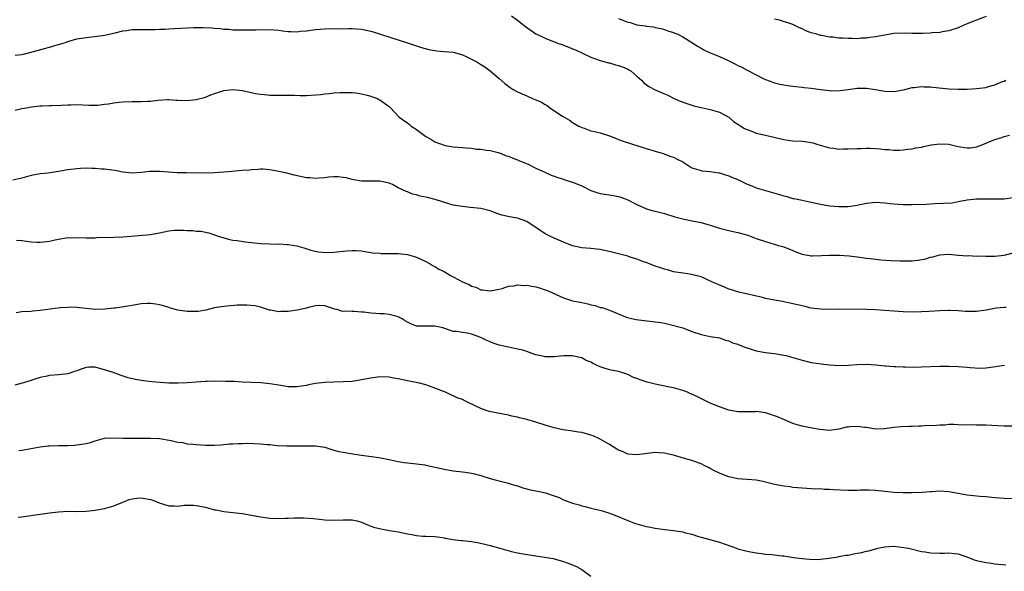
# Model space of a CAD drawing. Units: inches. Extents: x 2595000 to 2598000, y 1530000 to 1533000.
# Drawn here: x 2595641 to 2595855, y 1531198 to 1531318 of the extents above; entities that cross this region are included whole.
import ezdxf

# ---------------------------------------------------------------- set-up
doc = ezdxf.new("R2010")
doc.units = ezdxf.units.IN
doc.header["$MEASUREMENT"] = 0
doc.layers.add('LD25951530_10ft', color=82, linetype='Continuous')

msp = doc.modelspace()

# ---------------------------------------------------------------- linework, layer by layer
at = {"layer": 'LD25951530_10ft'}
for points, elevation in [([(2595747.66, 1531319), (2595749, 1531318.05), (2595750.72, 1531316.72), (2595753, 1531315.1), (2595753.18, 1531315), (2595755, 1531314.12), (2595757, 1531313.35), (2595757.94, 1531313), (2595758.74, 1531312.74), (2595759, 1531312.62), (2595760.19, 1531312.19), (2595761, 1531311.81), (2595761.59, 1531311.59), (2595763.14, 1531310.86), (2595765, 1531310.04), (2595765.73, 1531309.73), (2595767, 1531309.29), (2595768.78, 1531308.78), (2595769, 1531308.74), (2595770.35, 1531308.35), (2595771, 1531308.23), (2595771.9, 1531307.9), (2595773, 1531307.43), (2595773.28, 1531307.28), (2595773.65, 1531307), (2595775, 1531305.86), (2595775.98, 1531305), (2595776.47, 1531304.47), (2595777, 1531304.03), (2595777.64, 1531303.64), (2595779, 1531302.87), (2595781, 1531302.03), (2595781.71, 1531301.71), (2595783.13, 1531301), (2595784.43, 1531300.43), (2595785.89, 1531299.89), (2595787, 1531299.52), (2595787.41, 1531299.41), (2595789, 1531299.04), (2595791, 1531298.62), (2595793, 1531297.99), (2595794.9, 1531297), (2595795, 1531296.93), (2595796.02, 1531296.02), (2595797, 1531295.42), (2595797.23, 1531295.23), (2595797.66, 1531295), (2595798.45, 1531294.45), (2595799, 1531294.22), (2595800.17, 1531293.83), (2595801, 1531293.48), (2595803, 1531293), (2595807, 1531292.07), (2595807.93, 1531291.93), (2595809, 1531291.79), (2595811, 1531291.68), (2595811.62, 1531291.62), (2595813, 1531291.43), (2595813.35, 1531291.35), (2595814.45, 1531291), (2595817, 1531290.24), (2595817.84, 1531290.16), (2595819, 1531289.99), (2595819.96, 1531290.04), (2595821, 1531290.03), (2595823, 1531290.14), (2595823.86, 1531290.14), (2595825, 1531290.21), (2595825.85, 1531290.15), (2595827, 1531290.13), (2595827.99, 1531290.01), (2595829, 1531289.92), (2595829.88, 1531289.88), (2595831, 1531289.77), (2595832.23, 1531289.77), (2595833, 1531289.83), (2595834.05, 1531289.95), (2595835, 1531290.07), (2595835.78, 1531290.22), (2595837, 1531290.41), (2595837.47, 1531290.53), (2595839.12, 1531290.88), (2595841, 1531291.16), (2595843, 1531291.04), (2595845, 1531290.55), (2595847, 1531290.25), (2595847.71, 1531290.29), (2595849, 1531290.48), (2595850.4, 1531291), (2595851.4, 1531291.4), (2595853, 1531292.08), (2595854.53, 1531292.53), (2595855, 1531292.69), (2595856.21, 1531293)], 8140), ([(2595771, 1531318.41), (2595771.96, 1531318.04), (2595773, 1531317.65), (2595773.53, 1531317.53), (2595775, 1531317.08), (2595776.81, 1531316.81), (2595777, 1531316.75), (2595778.59, 1531316.59), (2595779, 1531316.48), (2595780.22, 1531316.22), (2595781, 1531316.01), (2595781.74, 1531315.74), (2595783, 1531315.35), (2595783.24, 1531315.24), (2595783.89, 1531315), (2595785, 1531314.42), (2595788.33, 1531312.33), (2595789, 1531311.96), (2595789.6, 1531311.6), (2595790.82, 1531311), (2595793, 1531310.16), (2595794.6, 1531309.4), (2595795, 1531309.24), (2595795.45, 1531309), (2595796.51, 1531308.51), (2595797, 1531308.23), (2595797.84, 1531307.84), (2595799, 1531307.16), (2595799.31, 1531307), (2595801, 1531306.14), (2595802.68, 1531305.32), (2595803, 1531305.17), (2595804.59, 1531304.59), (2595805, 1531304.45), (2595806.15, 1531304.15), (2595807, 1531304.01), (2595807.83, 1531303.83), (2595809, 1531303.72), (2595809.6, 1531303.6), (2595811, 1531303.49), (2595811.43, 1531303.43), (2595813, 1531303.28), (2595815.02, 1531302.98), (2595817, 1531302.72), (2595817.3, 1531302.7), (2595819.28, 1531302.72), (2595821, 1531302.97), (2595823, 1531303.23), (2595823.24, 1531303.24), (2595825, 1531303.22), (2595827, 1531302.97), (2595829, 1531302.63), (2595831, 1531302.53), (2595833, 1531302.89), (2595833.39, 1531303), (2595835, 1531303.38), (2595835.4, 1531303.4), (2595837, 1531303.62), (2595837.56, 1531303.56), (2595839, 1531303.54), (2595839.46, 1531303.47), (2595843, 1531303.11), (2595845, 1531303.02), (2595847, 1531303.05), (2595849, 1531303.16), (2595851, 1531303.41), (2595851.59, 1531303.59), (2595853, 1531303.95), (2595854.69, 1531304.69), (2595855, 1531304.8), (2595855.36, 1531305)], 8130), ([(2595851.11, 1531318.89), (2595849, 1531318.06), (2595848.2, 1531317.8), (2595847, 1531317.28), (2595846.25, 1531317), (2595845, 1531316.42), (2595843, 1531315.73), (2595841.52, 1531315.52), (2595841, 1531315.4), (2595839.3, 1531315.3), (2595839, 1531315.24), (2595837.2, 1531315.2), (2595837, 1531315.17), (2595835.2, 1531315.2), (2595835, 1531315.18), (2595833.23, 1531315.23), (2595831, 1531315.14), (2595829, 1531314.83), (2595827, 1531314.42), (2595825.73, 1531314.27), (2595825, 1531314.12), (2595823.88, 1531314.12), (2595823, 1531314.03), (2595821.92, 1531314.08), (2595821, 1531314.06), (2595819.86, 1531314.14), (2595819, 1531314.15), (2595817.66, 1531314.34), (2595817, 1531314.37), (2595815.28, 1531314.72), (2595815, 1531314.75), (2595814.19, 1531315), (2595813, 1531315.32), (2595811.78, 1531315.78), (2595811, 1531316.17), (2595810.41, 1531316.41), (2595809.26, 1531317), (2595809, 1531317.12), (2595806.06, 1531318.06), (2595805, 1531318.32)], 8120), ([(2595639.56, 1531310.44), (2595641, 1531310.57), (2595641.33, 1531310.67), (2595642.72, 1531311), (2595645.93, 1531311.93), (2595647, 1531312.18), (2595648.68, 1531312.68), (2595649, 1531312.76), (2595649.77, 1531313), (2595650.69, 1531313.31), (2595651, 1531313.43), (2595653, 1531313.99), (2595655, 1531314.31), (2595657.44, 1531314.56), (2595659, 1531314.8), (2595661.34, 1531315.34), (2595663, 1531315.77), (2595663.85, 1531315.85), (2595665, 1531316.05), (2595666.03, 1531316.03), (2595667, 1531316.06), (2595668.01, 1531316.01), (2595670.02, 1531316.02), (2595671, 1531316.08), (2595672.13, 1531316.13), (2595673, 1531316.21), (2595674.26, 1531316.26), (2595678.5, 1531316.5), (2595680.51, 1531316.51), (2595682.41, 1531316.41), (2595683, 1531316.33), (2595684.26, 1531316.26), (2595685, 1531316.14), (2595686.1, 1531316.1), (2595687, 1531315.99), (2595687.98, 1531315.98), (2595689, 1531315.93), (2595689.93, 1531315.93), (2595691, 1531315.96), (2595691.94, 1531315.94), (2595693, 1531316.02), (2595693.98, 1531315.98), (2595695, 1531316.02), (2595695.93, 1531315.93), (2595697, 1531315.86), (2595697.78, 1531315.78), (2595699, 1531315.63), (2595699.63, 1531315.63), (2595701, 1531315.56), (2595701.64, 1531315.64), (2595703, 1531315.78), (2595705, 1531316.07), (2595707, 1531316.21), (2595708.23, 1531316.23), (2595709, 1531316.21), (2595710.23, 1531316.23), (2595711, 1531316.2), (2595712.23, 1531316.23), (2595713, 1531316.22), (2595715, 1531316.11), (2595717, 1531315.71), (2595717.52, 1531315.52), (2595719.12, 1531315), (2595721.83, 1531314.17), (2595723, 1531313.79), (2595725.43, 1531313), (2595727, 1531312.45), (2595728.1, 1531312.11), (2595729.68, 1531311.68), (2595731.39, 1531311.39), (2595733, 1531311.27), (2595735, 1531311.07), (2595735.28, 1531311), (2595737, 1531310.51), (2595737.95, 1531310.05), (2595739, 1531309.57), (2595740.1, 1531309), (2595741, 1531308.39), (2595741.88, 1531307.88), (2595743.05, 1531307.05), (2595745, 1531305.36), (2595746.25, 1531304.25), (2595747.4, 1531303.4), (2595748.01, 1531303), (2595749, 1531302.45), (2595749.99, 1531301.99), (2595751, 1531301.58), (2595752.25, 1531301), (2595753, 1531300.72), (2595754.19, 1531300.19), (2595755, 1531299.67), (2595755.46, 1531299.46), (2595756.02, 1531299), (2595758.81, 1531297.19), (2595760.3, 1531296.3), (2595761, 1531295.81), (2595762.33, 1531295), (2595763, 1531294.66), (2595763.49, 1531294.51), (2595765, 1531293.99), (2595765.78, 1531293.78), (2595767, 1531293.49), (2595769, 1531292.89), (2595770.33, 1531292.33), (2595771, 1531292.1), (2595771.78, 1531291.78), (2595774.28, 1531291), (2595775, 1531290.75), (2595777, 1531290.1), (2595779, 1531289.5), (2595780.75, 1531289), (2595782.4, 1531288.4), (2595783, 1531288.2), (2595783.77, 1531287.77), (2595785, 1531287.17), (2595787, 1531285.93), (2595788.52, 1531285.48), (2595789, 1531285.29), (2595789.24, 1531285.24), (2595791, 1531285.1), (2595792.83, 1531284.83), (2595793, 1531284.82), (2595794.34, 1531284.34), (2595795, 1531284.18), (2595795.8, 1531283.8), (2595797, 1531283.32), (2595797.7, 1531283), (2595799, 1531282.35), (2595800.03, 1531281.97), (2595801, 1531281.57), (2595804.52, 1531280.52), (2595806.09, 1531280.09), (2595807, 1531279.77), (2595807.64, 1531279.64), (2595809, 1531279.23), (2595809.2, 1531279.2), (2595811, 1531278.82), (2595813, 1531278.43), (2595815, 1531278.01), (2595817, 1531277.64), (2595819, 1531277.44), (2595820.52, 1531277.48), (2595821, 1531277.47), (2595821.54, 1531277.54), (2595823, 1531277.77), (2595825, 1531278.18), (2595827, 1531278.39), (2595829, 1531278.28), (2595830.13, 1531278.13), (2595831, 1531278.05), (2595831.99, 1531278.01), (2595833, 1531277.9), (2595834.09, 1531277.91), (2595835, 1531277.88), (2595838, 1531278), (2595839.89, 1531278.11), (2595841.82, 1531278.18), (2595843.7, 1531278.3), (2595845, 1531278.53), (2595846.93, 1531278.93), (2595849, 1531279.17), (2595849.15, 1531279.15), (2595851, 1531279.16), (2595853, 1531279.11), (2595855, 1531279.15), (2595857, 1531279.46)], 8150), ([(2595639.52, 1531298.48), (2595641, 1531298.82), (2595641.99, 1531299), (2595643, 1531299.21), (2595645, 1531299.44), (2595645.42, 1531299.42), (2595647, 1531299.47), (2595647.45, 1531299.45), (2595649.53, 1531299.53), (2595651, 1531299.62), (2595651.65, 1531299.65), (2595653, 1531299.67), (2595655.56, 1531299.56), (2595657, 1531299.55), (2595657.58, 1531299.58), (2595659, 1531299.75), (2595659.87, 1531299.87), (2595661, 1531300.08), (2595662.21, 1531300.21), (2595663, 1531300.31), (2595665, 1531300.35), (2595667, 1531300.34), (2595668.43, 1531300.43), (2595669, 1531300.45), (2595670.65, 1531300.65), (2595672.76, 1531300.76), (2595673, 1531300.76), (2595674.65, 1531300.65), (2595675, 1531300.62), (2595677, 1531300.55), (2595679, 1531300.76), (2595680.76, 1531301.24), (2595681, 1531301.29), (2595682.17, 1531301.83), (2595683, 1531302.06), (2595683.68, 1531302.32), (2595685, 1531302.72), (2595687, 1531302.96), (2595689, 1531302.73), (2595691, 1531302.29), (2595691.88, 1531302.12), (2595693, 1531301.93), (2595693.89, 1531301.89), (2595695, 1531301.76), (2595696.28, 1531301.72), (2595700.3, 1531301.7), (2595701.66, 1531301.66), (2595703, 1531301.69), (2595706.12, 1531301.88), (2595707, 1531302.02), (2595707.94, 1531302.06), (2595709, 1531302.21), (2595710.3, 1531302.3), (2595711, 1531302.31), (2595713, 1531302.28), (2595713.79, 1531302.21), (2595715, 1531302.03), (2595716.25, 1531301.75), (2595717, 1531301.52), (2595717.37, 1531301.37), (2595718.46, 1531301), (2595718.81, 1531300.81), (2595719, 1531300.73), (2595721, 1531299.28), (2595721.29, 1531299), (2595723.16, 1531297), (2595724.22, 1531296.22), (2595725, 1531295.71), (2595725.39, 1531295.39), (2595725.82, 1531295), (2595726.54, 1531294.54), (2595727, 1531294.22), (2595729, 1531292.76), (2595730.13, 1531292.13), (2595731, 1531291.58), (2595733, 1531290.8), (2595733.21, 1531290.79), (2595735, 1531290.48), (2595737, 1531290.35), (2595737.78, 1531290.22), (2595739, 1531290.19), (2595740.04, 1531289.96), (2595741, 1531289.95), (2595742.27, 1531289.73), (2595743, 1531289.66), (2595744.74, 1531289.26), (2595745.46, 1531289), (2595746.54, 1531288.54), (2595747, 1531288.42), (2595747.97, 1531287.97), (2595749, 1531287.64), (2595749.45, 1531287.45), (2595750.61, 1531287), (2595751.34, 1531286.66), (2595753, 1531285.85), (2595754.95, 1531284.95), (2595756.33, 1531284.33), (2595757, 1531284.1), (2595757.79, 1531283.79), (2595759, 1531283.41), (2595759.3, 1531283.3), (2595761, 1531282.78), (2595763, 1531281.94), (2595765, 1531280.96), (2595766.47, 1531280.47), (2595767, 1531280.31), (2595769.88, 1531279.88), (2595771, 1531279.65), (2595771.49, 1531279.49), (2595773, 1531278.91), (2595774.24, 1531278.24), (2595775, 1531277.89), (2595777.11, 1531277), (2595778.56, 1531276.56), (2595779, 1531276.47), (2595780.14, 1531276.14), (2595781, 1531275.93), (2595783.25, 1531275.25), (2595784.11, 1531275), (2595785, 1531274.77), (2595785.27, 1531274.73), (2595787.78, 1531274.22), (2595789, 1531273.96), (2595790.47, 1531273.53), (2595791, 1531273.4), (2595793, 1531272.74), (2595795, 1531272.22), (2595795.99, 1531271.99), (2595797, 1531271.8), (2595799.2, 1531271.2), (2595801, 1531270.52), (2595803, 1531269.81), (2595805.86, 1531269), (2595807, 1531268.65), (2595809, 1531267.85), (2595809.63, 1531267.63), (2595811, 1531267.07), (2595813, 1531266.71), (2595813.29, 1531266.71), (2595815.22, 1531266.78), (2595817, 1531266.9), (2595819.14, 1531266.86), (2595821.29, 1531266.71), (2595823.55, 1531266.45), (2595825, 1531266.23), (2595825.86, 1531266.14), (2595827, 1531265.98), (2595828.12, 1531265.88), (2595830.3, 1531265.7), (2595832.4, 1531265.6), (2595833, 1531265.6), (2595834.38, 1531265.62), (2595835, 1531265.65), (2595836.22, 1531265.78), (2595837.93, 1531266.07), (2595839, 1531266.41), (2595839.51, 1531266.49), (2595841, 1531266.93), (2595843, 1531267.06), (2595845, 1531266.89), (2595845.1, 1531266.9), (2595847, 1531266.75), (2595847.24, 1531266.76), (2595849, 1531266.68), (2595849.31, 1531266.69), (2595851, 1531266.62), (2595851.36, 1531266.64), (2595853, 1531266.65), (2595855, 1531266.88), (2595857, 1531267.36)], 8160), ([(2595855.49, 1531255.49), (2595855, 1531255.47), (2595853.29, 1531255.29), (2595851.11, 1531254.89), (2595849, 1531254.6), (2595847, 1531254.57), (2595846.63, 1531254.63), (2595845, 1531254.73), (2595843.2, 1531254.8), (2595843, 1531254.83), (2595841, 1531254.76), (2595838.6, 1531254.6), (2595837, 1531254.51), (2595835, 1531254.48), (2595833, 1531254.53), (2595831, 1531254.65), (2595827, 1531254.96), (2595825.04, 1531255.04), (2595819, 1531255.07), (2595817.02, 1531255.02), (2595815, 1531255.07), (2595813, 1531255.34), (2595811.66, 1531255.66), (2595811, 1531255.8), (2595809, 1531256.3), (2595808.41, 1531256.41), (2595807, 1531256.71), (2595806.74, 1531256.74), (2595805, 1531257.07), (2595803, 1531257.46), (2595802.38, 1531257.62), (2595797.2, 1531258.8), (2595796.49, 1531259), (2595795.38, 1531259.38), (2595795, 1531259.49), (2595793.96, 1531259.96), (2595793, 1531260.32), (2595792.54, 1531260.54), (2595791.48, 1531261), (2595789.82, 1531261.82), (2595789, 1531262.13), (2595787.46, 1531262.54), (2595787, 1531262.68), (2595785.06, 1531262.94), (2595783, 1531263.26), (2595781.65, 1531263.65), (2595781, 1531263.79), (2595780.13, 1531264.13), (2595779, 1531264.48), (2595777, 1531265.24), (2595776.63, 1531265.37), (2595775, 1531266), (2595773.57, 1531266.43), (2595773, 1531266.63), (2595769.54, 1531267.54), (2595767, 1531268.09), (2595766.18, 1531268.18), (2595765, 1531268.34), (2595763, 1531268.5), (2595761, 1531268.9), (2595759, 1531269.69), (2595757, 1531270.55), (2595756.02, 1531271), (2595755, 1531271.51), (2595753, 1531272.87), (2595752.82, 1531273), (2595751, 1531274.19), (2595749, 1531274.92), (2595747.23, 1531275.23), (2595745.6, 1531275.6), (2595744.09, 1531276.09), (2595743, 1531276.52), (2595741, 1531277.03), (2595738.71, 1531277.29), (2595737, 1531277.45), (2595736.43, 1531277.57), (2595735, 1531277.79), (2595734.02, 1531278.02), (2595731.03, 1531279.03), (2595729.4, 1531279.4), (2595727.75, 1531279.75), (2595727, 1531279.99), (2595726.14, 1531280.14), (2595725, 1531280.67), (2595724.71, 1531280.71), (2595723, 1531281.57), (2595721.77, 1531282.23), (2595721, 1531282.52), (2595719, 1531282.98), (2595717.04, 1531282.96), (2595715.01, 1531282.99), (2595713.31, 1531283.31), (2595713, 1531283.36), (2595711.69, 1531283.69), (2595711, 1531283.82), (2595709.93, 1531283.93), (2595709, 1531283.92), (2595707.85, 1531283.85), (2595707, 1531283.72), (2595705.67, 1531283.67), (2595705, 1531283.59), (2595703.71, 1531283.71), (2595703, 1531283.75), (2595700.32, 1531284.32), (2595698.71, 1531284.71), (2595697, 1531285.1), (2595695, 1531285.45), (2595693.58, 1531285.58), (2595693, 1531285.58), (2595692.47, 1531285.53), (2595691, 1531285.48), (2595690.58, 1531285.42), (2595689, 1531285.29), (2595686.01, 1531285), (2595685, 1531284.92), (2595683, 1531284.82), (2595681, 1531284.77), (2595676.78, 1531284.78), (2595675, 1531284.83), (2595674.82, 1531284.82), (2595672.94, 1531284.94), (2595671, 1531285.13), (2595669, 1531285.12), (2595668.88, 1531285.12), (2595667, 1531284.89), (2595665, 1531284.76), (2595663, 1531284.97), (2595661.32, 1531285.32), (2595660.63, 1531285.37), (2595659, 1531285.62), (2595658.38, 1531285.62), (2595657, 1531285.76), (2595656.25, 1531285.75), (2595655, 1531285.81), (2595653.76, 1531285.76), (2595653, 1531285.71), (2595651, 1531285.44), (2595649, 1531285.07), (2595646.73, 1531284.73), (2595645, 1531284.56), (2595643, 1531284.22), (2595641, 1531283.67), (2595639, 1531283.24)], 8170), ([(2595639.85, 1531270.15), (2595641, 1531270.07), (2595643, 1531269.78), (2595644.27, 1531269.73), (2595645, 1531269.68), (2595645.74, 1531269.74), (2595647, 1531269.92), (2595647.86, 1531270.14), (2595649, 1531270.35), (2595650.64, 1531270.64), (2595651, 1531270.69), (2595651.32, 1531270.68), (2595653, 1531270.75), (2595655, 1531270.66), (2595655.32, 1531270.68), (2595657, 1531270.67), (2595657.3, 1531270.7), (2595661, 1531270.78), (2595663, 1531270.86), (2595669, 1531271.4), (2595671, 1531271.77), (2595673, 1531272.16), (2595674.29, 1531272.29), (2595675, 1531272.31), (2595676.32, 1531272.32), (2595677, 1531272.24), (2595678.24, 1531272.24), (2595679, 1531272.12), (2595680.07, 1531272.07), (2595681, 1531271.89), (2595681.7, 1531271.7), (2595683, 1531271.3), (2595683.2, 1531271.2), (2595683.74, 1531271), (2595685, 1531270.61), (2595686.28, 1531270.28), (2595687, 1531270.16), (2595687.94, 1531270.06), (2595689.76, 1531269.76), (2595693, 1531269.4), (2595695, 1531269.33), (2595696.7, 1531269.3), (2595697, 1531269.32), (2595698.8, 1531269.2), (2595699, 1531269.21), (2595700.89, 1531268.89), (2595702.46, 1531268.46), (2595703.96, 1531267.96), (2595705.57, 1531267.57), (2595707.48, 1531267.48), (2595709, 1531267.55), (2595709.62, 1531267.62), (2595711, 1531267.71), (2595711.83, 1531267.83), (2595713, 1531267.87), (2595713.87, 1531267.87), (2595715, 1531267.78), (2595715.65, 1531267.65), (2595717, 1531267.46), (2595717.37, 1531267.37), (2595719, 1531267.28), (2595719.25, 1531267.25), (2595721, 1531267.26), (2595721.24, 1531267.24), (2595723, 1531267.21), (2595725.02, 1531267.02), (2595727, 1531266.42), (2595729, 1531265.51), (2595729.95, 1531265), (2595730.58, 1531264.58), (2595731, 1531264.41), (2595731.84, 1531263.84), (2595733, 1531263.28), (2595734.41, 1531262.41), (2595735, 1531262.17), (2595737.18, 1531261), (2595738.45, 1531260.45), (2595739, 1531260.12), (2595739.9, 1531259.9), (2595741, 1531259.34), (2595741.34, 1531259.34), (2595743, 1531259.07), (2595745, 1531259.48), (2595745.62, 1531259.62), (2595747, 1531260.09), (2595748.2, 1531260.2), (2595749, 1531260.4), (2595750.29, 1531260.29), (2595751, 1531260.34), (2595752.11, 1531260.11), (2595753, 1531259.97), (2595753.78, 1531259.78), (2595755, 1531259.33), (2595755.26, 1531259.26), (2595755.78, 1531259), (2595759, 1531257.57), (2595760.74, 1531257), (2595760.95, 1531256.95), (2595762.62, 1531256.62), (2595763, 1531256.53), (2595764.3, 1531256.3), (2595765, 1531256.06), (2595765.91, 1531255.91), (2595767, 1531255.5), (2595767.43, 1531255.43), (2595769, 1531254.85), (2595772.54, 1531253.46), (2595773.18, 1531253.18), (2595774.82, 1531252.82), (2595776.6, 1531252.6), (2595778.43, 1531252.43), (2595780.21, 1531252.21), (2595781, 1531252.02), (2595781.87, 1531251.87), (2595785, 1531251.01), (2595787, 1531250.24), (2595789, 1531249.58), (2595791, 1531249.18), (2595793, 1531248.82), (2595794.32, 1531248.32), (2595795, 1531248.21), (2595795.8, 1531247.8), (2595797, 1531247.46), (2595797.31, 1531247.31), (2595798.18, 1531247), (2595798.75, 1531246.75), (2595799.46, 1531246.54), (2595801, 1531246.03), (2595803, 1531245.63), (2595805, 1531245.41), (2595807, 1531245.1), (2595807.43, 1531245), (2595811, 1531243.98), (2595813, 1531243.51), (2595815.16, 1531243.16), (2595817, 1531242.98), (2595819, 1531242.86), (2595821, 1531242.87), (2595823, 1531243.03), (2595825, 1531243.1), (2595827.04, 1531242.96), (2595829, 1531242.75), (2595829.26, 1531242.74), (2595831, 1531242.6), (2595831.41, 1531242.59), (2595833, 1531242.51), (2595833.48, 1531242.52), (2595835, 1531242.49), (2595837, 1531242.53), (2595841, 1531242.66), (2595843, 1531242.7), (2595845, 1531242.63), (2595847, 1531242.46), (2595847.62, 1531242.38), (2595849.74, 1531242.26), (2595851, 1531242.34), (2595851.63, 1531242.37), (2595855.09, 1531242.91)], 8180), ([(2595857, 1531229.6), (2595855, 1531229.59), (2595853.67, 1531229.67), (2595851, 1531229.81), (2595849.8, 1531229.8), (2595849, 1531229.83), (2595848.11, 1531229.89), (2595845.84, 1531229.84), (2595845, 1531229.93), (2595844.04, 1531229.96), (2595843, 1531229.94), (2595842.14, 1531229.86), (2595841, 1531229.84), (2595840.27, 1531229.73), (2595837.68, 1531229.68), (2595837, 1531229.6), (2595836.42, 1531229.58), (2595835, 1531229.54), (2595834.46, 1531229.54), (2595832.52, 1531229.48), (2595831, 1531229.34), (2595828.96, 1531229.04), (2595827, 1531228.99), (2595825, 1531229.32), (2595824.66, 1531229.34), (2595823, 1531229.57), (2595821.43, 1531229.43), (2595821, 1531229.41), (2595820.63, 1531229.37), (2595819, 1531228.94), (2595817, 1531228.7), (2595814.88, 1531228.88), (2595813.17, 1531229.17), (2595811, 1531229.62), (2595809.91, 1531229.91), (2595809, 1531230.2), (2595807.14, 1531231), (2595805.63, 1531231.63), (2595804.14, 1531232.14), (2595803, 1531232.49), (2595801, 1531232.77), (2595800.75, 1531232.75), (2595799, 1531232.74), (2595798.73, 1531232.73), (2595797, 1531232.76), (2595795, 1531233.13), (2595793, 1531233.8), (2595791, 1531234.63), (2595788.04, 1531236.04), (2595787, 1531236.58), (2595786.69, 1531236.69), (2595786.02, 1531237), (2595785, 1531237.39), (2595783, 1531237.94), (2595782.11, 1531238.11), (2595779, 1531238.76), (2595778.12, 1531239), (2595777.23, 1531239.23), (2595775.69, 1531239.69), (2595775, 1531239.99), (2595774.24, 1531240.24), (2595773, 1531240.86), (2595772.6, 1531241), (2595771, 1531241.5), (2595769, 1531241.92), (2595767.65, 1531242.35), (2595767, 1531242.53), (2595766.06, 1531243), (2595765.33, 1531243.33), (2595765, 1531243.53), (2595763.94, 1531243.94), (2595763, 1531244.47), (2595762.55, 1531244.55), (2595761, 1531244.94), (2595759, 1531244.91), (2595757, 1531244.69), (2595756.71, 1531244.71), (2595755, 1531244.7), (2595754.77, 1531244.77), (2595753.72, 1531245), (2595753, 1531245.17), (2595752.76, 1531245.24), (2595751, 1531245.87), (2595750.14, 1531246.14), (2595749, 1531246.42), (2595747, 1531246.82), (2595745, 1531247.27), (2595743.72, 1531247.72), (2595743, 1531248), (2595742.31, 1531248.31), (2595741, 1531248.95), (2595739, 1531249.68), (2595738.11, 1531249.89), (2595737, 1531250.01), (2595735.77, 1531250.23), (2595735, 1531250.23), (2595733.12, 1531250.88), (2595732.74, 1531251), (2595731.34, 1531251.34), (2595731, 1531251.38), (2595729.39, 1531251.39), (2595729, 1531251.37), (2595727.41, 1531251.41), (2595727, 1531251.43), (2595725.86, 1531251.86), (2595725, 1531252.25), (2595724.54, 1531252.54), (2595723.87, 1531253), (2595723, 1531253.41), (2595722.45, 1531253.55), (2595721, 1531253.97), (2595719.94, 1531254.06), (2595719, 1531254.12), (2595718.13, 1531254.13), (2595717, 1531254.25), (2595715.53, 1531254.47), (2595715, 1531254.48), (2595713.41, 1531254.59), (2595713, 1531254.57), (2595711.34, 1531254.66), (2595711, 1531254.62), (2595710.66, 1531254.66), (2595709.67, 1531255), (2595709.13, 1531255.13), (2595709, 1531255.19), (2595707, 1531255.86), (2595705.9, 1531255.9), (2595705, 1531255.81), (2595703.47, 1531255.47), (2595703, 1531255.32), (2595701, 1531254.86), (2595699, 1531254.57), (2595697.41, 1531254.59), (2595697, 1531254.52), (2595695.14, 1531254.86), (2595695, 1531254.86), (2595694.88, 1531254.88), (2595694.49, 1531255), (2595693, 1531255.56), (2595691.84, 1531255.84), (2595690.01, 1531256.01), (2595687.95, 1531255.95), (2595685.75, 1531255.75), (2595685, 1531255.7), (2595683.44, 1531255.44), (2595683, 1531255.4), (2595681.09, 1531254.91), (2595679.4, 1531254.6), (2595679, 1531254.56), (2595678.57, 1531254.57), (2595677, 1531254.56), (2595675, 1531254.89), (2595673.36, 1531255.35), (2595673, 1531255.43), (2595671.84, 1531255.84), (2595671, 1531256.02), (2595670.22, 1531256.22), (2595669, 1531256.33), (2595668.34, 1531256.34), (2595667, 1531256.25), (2595665, 1531255.9), (2595663.65, 1531255.65), (2595661.31, 1531255.31), (2595661, 1531255.3), (2595659.07, 1531255.07), (2595657.03, 1531255.03), (2595653, 1531255.49), (2595651.51, 1531255.51), (2595651, 1531255.5), (2595649.36, 1531255.36), (2595645, 1531254.81), (2595643.33, 1531254.67), (2595643, 1531254.63), (2595641, 1531254.5), (2595639.72, 1531254.28)], 8190), ([(2595857, 1531213.81), (2595855, 1531213.83), (2595853, 1531213.99), (2595851, 1531214.2), (2595849.69, 1531214.31), (2595847, 1531214.57), (2595845, 1531214.91), (2595843, 1531215.28), (2595841, 1531215.42), (2595839.3, 1531215.3), (2595839, 1531215.31), (2595837.13, 1531215.13), (2595835, 1531215.06), (2595833, 1531215.07), (2595831, 1531215.16), (2595829, 1531215.35), (2595827, 1531215.57), (2595825.64, 1531215.65), (2595823.63, 1531215.63), (2595823, 1531215.59), (2595821.6, 1531215.6), (2595821, 1531215.58), (2595817.75, 1531215.75), (2595817, 1531215.84), (2595815.83, 1531215.83), (2595815, 1531215.93), (2595813.9, 1531215.9), (2595813, 1531215.98), (2595812.01, 1531216.01), (2595811, 1531216.09), (2595809, 1531216.28), (2595808.37, 1531216.37), (2595807, 1531216.52), (2595805, 1531216.91), (2595802.47, 1531217.53), (2595801, 1531217.81), (2595800.07, 1531217.93), (2595799, 1531217.99), (2595797.92, 1531218.08), (2595797, 1531218.12), (2595795, 1531218.55), (2595793.88, 1531219), (2595793, 1531219.34), (2595791.89, 1531219.89), (2595791, 1531220.39), (2595790.59, 1531220.59), (2595789.84, 1531221), (2595789, 1531221.39), (2595788.38, 1531221.62), (2595787, 1531222.1), (2595785.4, 1531222.6), (2595783.21, 1531223.21), (2595783, 1531223.28), (2595781.58, 1531223.58), (2595781, 1531223.72), (2595779.79, 1531223.79), (2595779, 1531223.85), (2595775, 1531223.33), (2595773, 1531223.53), (2595771.99, 1531223.99), (2595771, 1531224.38), (2595770.63, 1531224.63), (2595769, 1531225.64), (2595767, 1531226.81), (2595765.49, 1531227.49), (2595765, 1531227.67), (2595763, 1531228.23), (2595762.31, 1531228.31), (2595761, 1531228.55), (2595760.58, 1531228.58), (2595758.84, 1531228.84), (2595757, 1531229.23), (2595755, 1531229.84), (2595753, 1531230.5), (2595751, 1531231.07), (2595749.42, 1531231.42), (2595749, 1531231.54), (2595747.79, 1531231.79), (2595747, 1531231.98), (2595742.82, 1531232.82), (2595742.17, 1531233), (2595741, 1531233.43), (2595740.09, 1531233.91), (2595737.82, 1531235), (2595737.25, 1531235.25), (2595737, 1531235.39), (2595735.81, 1531235.81), (2595735, 1531236.24), (2595734.46, 1531236.46), (2595733.3, 1531237), (2595733.07, 1531237.07), (2595731, 1531237.92), (2595729.6, 1531238.4), (2595729, 1531238.65), (2595727.62, 1531239), (2595725, 1531239.47), (2595723, 1531239.89), (2595722.05, 1531240.05), (2595721, 1531240.26), (2595719, 1531240.36), (2595717, 1531240.08), (2595715, 1531239.67), (2595713, 1531239.37), (2595711, 1531239.24), (2595709, 1531239.23), (2595707, 1531239.16), (2595705, 1531238.9), (2595703.42, 1531238.58), (2595703, 1531238.48), (2595702.37, 1531238.37), (2595701, 1531238.17), (2595699, 1531238.21), (2595697, 1531238.52), (2595695, 1531238.86), (2595693.06, 1531239.06), (2595689, 1531239.21), (2595687.31, 1531239.31), (2595685.37, 1531239.37), (2595683, 1531239.39), (2595681.36, 1531239.36), (2595681, 1531239.36), (2595679, 1531239.23), (2595677, 1531239.06), (2595675.03, 1531238.97), (2595673, 1531238.99), (2595671.11, 1531239.11), (2595669.29, 1531239.29), (2595667.48, 1531239.48), (2595665.74, 1531239.75), (2595664.13, 1531240.13), (2595662.62, 1531240.62), (2595661.66, 1531241), (2595660.66, 1531241.34), (2595659, 1531241.9), (2595657.72, 1531242.28), (2595657, 1531242.43), (2595655.56, 1531242.44), (2595655, 1531242.37), (2595653.95, 1531242.05), (2595653, 1531241.67), (2595652.49, 1531241.52), (2595651, 1531241), (2595649, 1531240.79), (2595647, 1531240.63), (2595646.53, 1531240.53), (2595645, 1531240.18), (2595643.84, 1531239.84), (2595643, 1531239.56), (2595641.05, 1531238.95), (2595639.47, 1531238.53)], 8200), ([(2595640.32, 1531224.32), (2595641, 1531224.41), (2595645, 1531225.12), (2595646.7, 1531225.3), (2595647, 1531225.34), (2595649, 1531225.4), (2595651, 1531225.41), (2595652.5, 1531225.5), (2595653, 1531225.51), (2595655, 1531225.84), (2595655.92, 1531226.08), (2595657, 1531226.43), (2595657.46, 1531226.54), (2595659, 1531226.97), (2595661, 1531227.09), (2595663, 1531227), (2595665.04, 1531226.96), (2595669.02, 1531227.02), (2595671, 1531226.9), (2595673.53, 1531226.47), (2595675, 1531226.12), (2595675.98, 1531226.02), (2595677, 1531225.79), (2595678.3, 1531225.7), (2595679, 1531225.59), (2595681, 1531225.47), (2595682.54, 1531225.46), (2595683, 1531225.47), (2595684.43, 1531225.57), (2595686.25, 1531225.75), (2595687, 1531225.78), (2595688.14, 1531225.86), (2595689, 1531225.84), (2595690.12, 1531225.88), (2595693, 1531225.77), (2595694.41, 1531225.59), (2595695, 1531225.58), (2595696.61, 1531225.39), (2595698.68, 1531225.32), (2595701, 1531225.29), (2595702.69, 1531225.31), (2595703, 1531225.34), (2595704.69, 1531225.31), (2595705, 1531225.33), (2595707, 1531225), (2595708.51, 1531224.51), (2595709, 1531224.41), (2595710.07, 1531224.07), (2595711, 1531223.94), (2595711.77, 1531223.77), (2595713.52, 1531223.52), (2595715, 1531223.29), (2595718.78, 1531222.78), (2595721, 1531222.36), (2595723, 1531221.94), (2595724.28, 1531221.72), (2595725, 1531221.63), (2595727, 1531221.43), (2595728.83, 1531221.17), (2595729, 1531221.14), (2595733, 1531220.22), (2595735, 1531219.89), (2595737, 1531219.65), (2595737.61, 1531219.61), (2595739, 1531219.35), (2595739.33, 1531219.33), (2595741, 1531218.85), (2595741.24, 1531218.76), (2595743, 1531218.22), (2595744.1, 1531217.9), (2595747, 1531217.21), (2595747.58, 1531217), (2595748.66, 1531216.66), (2595749, 1531216.59), (2595750.16, 1531216.16), (2595751, 1531215.97), (2595751.76, 1531215.76), (2595753.45, 1531215.45), (2595755.09, 1531215.09), (2595757, 1531214.45), (2595758.04, 1531214.04), (2595759, 1531213.58), (2595761, 1531212.84), (2595762.45, 1531212.45), (2595763, 1531212.27), (2595764.05, 1531212.05), (2595765, 1531211.77), (2595765.63, 1531211.63), (2595767.2, 1531211.2), (2595769, 1531210.63), (2595770.21, 1531210.21), (2595773, 1531209.04), (2595774.51, 1531208.51), (2595775, 1531208.32), (2595777, 1531207.76), (2595777.64, 1531207.64), (2595779, 1531207.37), (2595781.08, 1531207.08), (2595781.77, 1531207), (2595783, 1531206.88), (2595785, 1531206.58), (2595785.61, 1531206.39), (2595787, 1531206.05), (2595788.45, 1531205.55), (2595789, 1531205.39), (2595793, 1531204.31), (2595795.46, 1531203.46), (2595796.67, 1531203), (2595797, 1531202.9), (2595799, 1531202.4), (2595801, 1531202), (2595802.16, 1531201.84), (2595803, 1531201.75), (2595804.38, 1531201.62), (2595805, 1531201.59), (2595806.62, 1531201.38), (2595807, 1531201.35), (2595809.11, 1531201), (2595811, 1531200.75), (2595812.6, 1531200.6), (2595814.57, 1531200.57), (2595815, 1531200.61), (2595816.82, 1531200.82), (2595818.83, 1531201.17), (2595819, 1531201.18), (2595820.53, 1531201.47), (2595821, 1531201.51), (2595822.23, 1531201.77), (2595823.92, 1531202.08), (2595825, 1531202.34), (2595825.57, 1531202.43), (2595827, 1531202.87), (2595827.11, 1531202.89), (2595827.52, 1531203), (2595829, 1531203.33), (2595831, 1531203.44), (2595833.2, 1531203.2), (2595834.2, 1531203), (2595837, 1531202.32), (2595837.79, 1531202.21), (2595839, 1531201.99), (2595841, 1531201.94), (2595842.05, 1531201.95), (2595843, 1531202), (2595844.17, 1531201.84), (2595845, 1531201.76), (2595847.27, 1531201), (2595848.5, 1531200.5), (2595849, 1531200.32), (2595850.12, 1531200.12), (2595851, 1531199.9), (2595851.83, 1531199.83), (2595853, 1531199.65), (2595855.42, 1531199.42)], 8210), ([(2595640.22, 1531209.78), (2595641, 1531209.86), (2595645, 1531210.44), (2595645.5, 1531210.5), (2595647, 1531210.73), (2595649, 1531210.98), (2595651.08, 1531211.08), (2595653, 1531211.05), (2595655, 1531211.09), (2595657, 1531211.3), (2595657.35, 1531211.35), (2595659, 1531211.68), (2595661, 1531212.27), (2595663, 1531213.07), (2595664.4, 1531213.6), (2595665, 1531213.77), (2595666.06, 1531213.94), (2595667, 1531214.01), (2595669, 1531213.64), (2595669.5, 1531213.5), (2595670.89, 1531212.89), (2595673, 1531212.28), (2595674.26, 1531212.26), (2595675, 1531212.2), (2595676.37, 1531212.37), (2595677, 1531212.39), (2595678.39, 1531212.39), (2595679, 1531212.35), (2595681, 1531211.93), (2595683, 1531211.41), (2595683.36, 1531211.36), (2595685, 1531211.03), (2595689, 1531210.58), (2595691, 1531210.24), (2595693, 1531209.87), (2595695, 1531209.6), (2595697, 1531209.52), (2595698.41, 1531209.59), (2595699, 1531209.59), (2595700.35, 1531209.65), (2595702.36, 1531209.64), (2595704.53, 1531209.47), (2595707, 1531209.2), (2595708.89, 1531209.11), (2595711, 1531209.22), (2595713, 1531209.23), (2595714.02, 1531209), (2595715, 1531208.72), (2595716.19, 1531208.19), (2595717.63, 1531207.63), (2595719.21, 1531207.21), (2595721.09, 1531206.91), (2595723, 1531206.57), (2595725, 1531206.12), (2595725.98, 1531205.98), (2595727, 1531205.77), (2595728.35, 1531205.65), (2595729, 1531205.64), (2595731, 1531205.54), (2595732.68, 1531205.32), (2595733, 1531205.26), (2595733.21, 1531205.21), (2595734.93, 1531204.93), (2595736.71, 1531204.71), (2595737, 1531204.7), (2595739, 1531204.46), (2595740.25, 1531204.25), (2595741.88, 1531203.88), (2595743, 1531203.6), (2595745.13, 1531203), (2595747.67, 1531202.33), (2595749, 1531202.04), (2595750.19, 1531201.81), (2595753, 1531201.34), (2595756.77, 1531200.77), (2595759, 1531200.15), (2595759.81, 1531199.81), (2595761, 1531199.38), (2595761.27, 1531199.27), (2595761.84, 1531199), (2595763, 1531198.38), (2595765, 1531196.95)], 8220)]:
    msp.add_lwpolyline(points, dxfattribs=dict(at, elevation=elevation))

doc.saveas('drawing.dxf')
